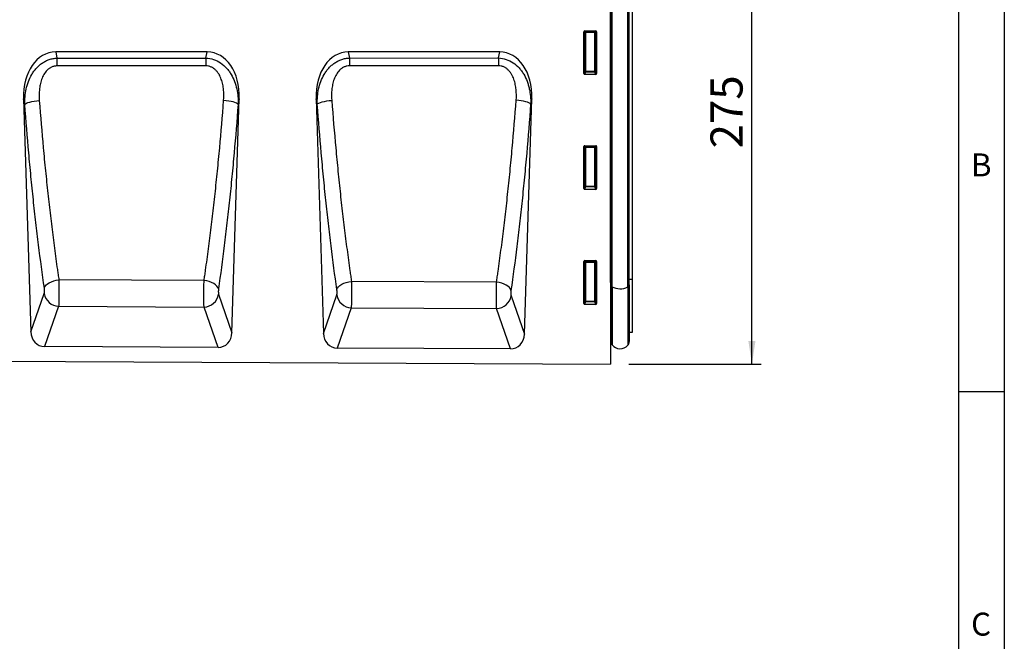
# Model space of a CAD drawing. Units: millimetres. Extents: x 75 to 2100, y 0 to 1460.
# Drawn here: x 1539 to 2075, y 857 to 1195 of the extents above; entities that cross this region are included whole.
import ezdxf

# ---------------------------------------------------------------- set-up
doc = ezdxf.new("R2010")
doc.units = ezdxf.units.MM
doc.header["$LTSCALE"] = 5
doc.layers.get('0').update_dxf_attribs({"color": 1})
doc.layers.add('2003832', color=7, linetype='Continuous')
doc.layers.add('DIMENSION', color=3, linetype='Continuous')
doc.styles.add('SLDTEXTSTYLE0', font='TXT', dxfattribs={"width": 0.605})
doc.dimstyles.new('SLDDIMSTYLE0', dxfattribs={"dimtxt": 17.5, "dimasz": 12.5, "dimexe": 0, "dimexo": 0.0625, "dimgap": 4.375, "dimtad": 1, "dimdec": 0, "dimrnd": 1e-09, "dimzin": 12, "dimdsep": 46, "dimtxsty": 'SLDTEXTSTYLE0', "dimsah": 1, "dimcen": 0.09, "dimadec": 0, "dimazin": 3, "dimtfac": 1, "dimtdec": 0, "dimtofl": 0, "dimtmove": 0, "dimatfit": 3, "dimfxl": 0, "dimfrac": 2, "dimtolj": 1, "dimtzin": 12, "dimarcsym": 0})

# ---------------------------------------------------------------- blocks, each defined once
blk = doc.blocks.new('1032368-M_004__D_1')
at = {"layer": 'DIMENSION'}
for p, q in [((1881.62, 1282.62), (1942.63, 1282.62)), ((1937.63, 1007.68), (1937.63, 1282.62)), ((1870.62, 1007.68), (1942.63, 1007.68))]:
    blk.add_line(p, q, dxfattribs=at)
for points in [[(1937.63, 1282.62), (1935.71, 1270.12), (1939.55, 1270.12)], [(1937.63, 1007.68), (1939.55, 1020.18), (1935.71, 1020.18)]]:
    blk.add_solid(points, dxfattribs=at)
at = {"layer": 'DIMENSION', "insert": (1915.07, 1125.1), "char_height": 17.5, "attachment_point": 1, "rotation": 90, "style": 'SLDTEXTSTYLE0'}
blk.add_mtext('275', dxfattribs=at)
blk = doc.blocks.new('1032368-M_004_Front_view')
for p, q in [((-9.48, 235.99), (-9.48, -10.24)), ((-9.46, 34.21), (-9.46, 214.2)), ((-9.23, 32.93), (-9.23, 214.2)), ((-8.55, 31.9), (-8.55, 214.2)), ((0, 31.78), (0, 214.2)), ((0.77, 32.87), (0.77, 214.2)), ((2.52, 35.96), (2.52, 214.2)), ((-23.98, 147.87), (-23.98, 170.71)), ((-23.48, 170.21), (-23.98, 170.71)), ((-23.48, 171.2), (-17.47, 171.2)), ((-23.48, 171.2), (-22.98, 170.7)), ((-23.48, 149.19), (-23.48, 170.21)), ((-22.98, 170.21), (-23.48, 170.21)), ((-22.98, 170.7), (-17.97, 170.7)), ((-22.98, 170.21), (-22.98, 170.7)), ((-17.97, 170.21), (-22.98, 170.21)), ((-22.98, 170.21), (-22.98, 149.19)), ((-17.97, 170.7), (-17.47, 171.2)), ((-17.97, 170.7), (-17.97, 170.21)), ((-17.48, 170.21), (-17.97, 170.21)), ((-17.97, 149.19), (-17.97, 170.21)), ((-16.98, 170.71), (-17.48, 170.21)), ((-17.48, 170.21), (-17.48, 149.19)), ((-16.98, 170.71), (-16.98, 147.87)), ((-228.95, 159.66), (-311.37, 159.66)), ((-311.37, 159.66), (-310.68, 156.31)), ((-310.68, 156.31), (-229.63, 156.34)), ((-229.63, 156.34), (-228.95, 159.66)), ((-69.74, 159.66), (-152.16, 159.66)), ((-152.16, 159.66), (-151.48, 156.38)), ((-151.48, 156.38), (-70.41, 156.42)), ((-70.41, 156.42), (-69.74, 159.66)), ((-23.98, 147.87), (-23.48, 149.19)), ((-22.98, 148.74), (-23.5, 147.36)), ((-17.45, 147.36), (-23.5, 147.36)), ((-22.98, 149.19), (-23.48, 149.19)), ((-22.98, 149.19), (-22.98, 148.74)), ((-22.98, 149.19), (-17.97, 149.19)), ((-17.97, 148.74), (-22.98, 148.74)), ((-17.48, 149.19), (-17.97, 149.19)), ((-17.97, 148.74), (-17.97, 149.19)), ((-17.45, 147.36), (-17.97, 148.74)), ((-17.48, 149.19), (-16.98, 147.87)), ((-328.85, 134.23), (-324.91, 7.24)), ((-328.19, 131.06), (-328.85, 134.23)), ((-215.43, 6.77), (-211.47, 134.23)), ((-211.47, 134.23), (-212.12, 131.14)), ((-169.64, 134.23), (-165.67, 6.44)), ((-169.01, 131.19), (-169.64, 134.23)), ((-56.25, 5.97), (-52.26, 134.23)), ((-52.26, 134.23), (-52.88, 131.27)), ((-23.98, 85.32), (-23.98, 108.16)), ((-23.48, 107.66), (-23.98, 108.16)), ((-23.48, 108.65), (-17.47, 108.65)), ((-23.48, 108.65), (-22.98, 108.15)), ((-23.48, 86.64), (-23.48, 107.66)), ((-22.98, 107.66), (-23.48, 107.66)), ((-22.98, 108.15), (-17.97, 108.15)), ((-22.98, 107.66), (-22.98, 108.15)), ((-22.98, 107.66), (-22.98, 86.64)), ((-17.97, 107.66), (-22.98, 107.66)), ((-17.97, 108.15), (-17.47, 108.65)), ((-17.97, 108.15), (-17.97, 107.66)), ((-17.97, 86.64), (-17.97, 107.66)), ((-17.48, 107.66), (-17.97, 107.66)), ((-16.98, 108.16), (-17.48, 107.66)), ((-17.48, 107.66), (-17.48, 86.64)), ((-16.98, 108.16), (-16.98, 85.32)), ((-23.98, 85.32), (-23.48, 86.64)), ((-22.98, 86.19), (-23.5, 84.81)), ((-22.98, 86.64), (-23.48, 86.64)), ((-22.98, 86.64), (-22.98, 86.19)), ((-22.98, 86.64), (-17.97, 86.64)), ((-17.97, 86.19), (-22.98, 86.19)), ((-17.48, 86.64), (-17.97, 86.64)), ((-17.97, 86.19), (-17.97, 86.64)), ((-17.45, 84.81), (-17.97, 86.19)), ((-17.48, 86.64), (-16.98, 85.32)), ((-17.45, 84.81), (-23.5, 84.81)), ((-23.98, 22.77), (-23.98, 45.61)), ((-23.48, 45.11), (-23.98, 45.61)), ((-23.48, 46.1), (-17.47, 46.1)), ((-23.48, 46.1), (-22.98, 45.6)), ((-23.48, 24.09), (-23.48, 45.11)), ((-22.98, 45.11), (-23.48, 45.11)), ((-22.98, 45.6), (-17.97, 45.6)), ((-22.98, 45.11), (-22.98, 45.6)), ((-17.97, 45.11), (-22.98, 45.11)), ((-22.98, 45.11), (-22.98, 24.09)), ((-17.97, 45.6), (-17.47, 46.1)), ((-17.97, 45.6), (-17.97, 45.11)), ((-17.48, 45.11), (-17.97, 45.11)), ((-17.97, 24.09), (-17.97, 45.11)), ((-16.98, 45.61), (-17.48, 45.11)), ((-17.48, 45.11), (-17.48, 24.09)), ((-16.98, 45.61), (-16.98, 22.77)), ((-230.63, 35.23), (-309.65, 35.65)), ((-71.43, 34.38), (-150.43, 34.8)), ((-9.46, 34.21), (-9.48, 34.22)), ((-9.46, 34.21), (-9.46, 4.47)), ((-9.23, 32.93), (-9.23, 2.11)), ((0.77, 35.93), (2.52, 35.96)), ((0.77, 32.87), (0.77, 2.01)), ((2.52, 7.19), (2.52, 35.96)), ((-324.91, 7.24), (-317.61, 28.2)), ((-222.72, 27.79), (-215.43, 6.77)), ((-165.67, 6.44), (-158.39, 27.38)), ((-63.52, 26.97), (-56.25, 5.97)), ((-8.55, 31.9), (-8.55, 0.21)), ((0, 31.78), (0, 0)), ((-23.98, 22.77), (-23.48, 24.09)), ((-22.98, 23.64), (-23.5, 22.26)), ((-17.45, 22.26), (-23.5, 22.26)), ((-22.98, 24.09), (-23.48, 24.09)), ((-22.98, 24.09), (-22.98, 23.64)), ((-22.98, 24.09), (-17.97, 24.09)), ((-17.97, 23.64), (-22.98, 23.64)), ((-17.48, 24.09), (-17.97, 24.09)), ((-17.97, 23.64), (-17.97, 24.09)), ((-17.45, 22.26), (-17.97, 23.64)), ((-17.48, 24.09), (-16.98, 22.77)), ((-309.77, 21.2), (-317.39, -0.7)), ((-309.77, 21.2), (-230.63, 20.79)), ((-223.02, -1.17), (-230.63, 20.79)), ((-150.55, 20.37), (-158.16, -1.49)), ((-150.55, 20.37), (-71.44, 19.97)), ((-63.83, -1.97), (-71.44, 19.97)), ((0.77, 7.14), (2.52, 7.19)), ((-9.48, 4.48), (-9.46, 4.47)), ((-1008.48, -5.24), (-9.48, -10.24)), ((-223.02, -1.17), (-317.39, -0.7)), ((-63.83, -1.97), (-158.16, -1.49))]:
    blk.add_line(p, q)
at = {"flags": 128}
for points in [[(-310.68, 156.31), (-310.68, 155.86), (-310.68, 155.39), (-310.68, 154.88), (-310.68, 154.36), (-310.68, 153.81), (-310.68, 153.24), (-310.68, 152.66), (-310.68, 152.07)], [(-229.63, 156.34), (-229.63, 155.9), (-229.63, 155.42), (-229.63, 154.92), (-229.63, 154.39), (-229.63, 153.84), (-229.63, 153.27), (-229.63, 152.69), (-229.63, 152.1)], [(-151.48, 156.38), (-151.48, 155.93), (-151.48, 155.46), (-151.48, 154.95), (-151.48, 154.42), (-151.48, 153.87), (-151.48, 153.3), (-151.48, 152.72), (-151.48, 152.13)], [(-70.41, 156.42), (-70.41, 155.97), (-70.41, 155.49), (-70.41, 154.99), (-70.41, 154.46), (-70.41, 153.91), (-70.41, 153.34), (-70.41, 152.75), (-70.41, 152.16)], [(-229.63, 152.1), (-245.63, 152.09), (-310.68, 152.07)], [(-70.41, 152.16), (-86.41, 152.15), (-151.48, 152.13)], [(-328.19, 131.06), (-327.84, 131.4), (-327.26, 131.75), (-326.46, 132.08), (-325.48, 132.38), (-324.33, 132.65), (-323.06, 132.88), (-321.71, 133.06), (-320.31, 133.19)], [(-212.12, 131.14), (-212.46, 131.49), (-213.04, 131.83), (-213.84, 132.15), (-214.82, 132.46), (-215.97, 132.73), (-217.23, 132.96), (-218.59, 133.14), (-219.99, 133.26)], [(-169.01, 131.19), (-168.66, 131.53), (-168.08, 131.87), (-167.28, 132.2), (-166.3, 132.5), (-165.15, 132.77), (-163.88, 133), (-162.53, 133.18), (-161.13, 133.3)], [(-52.88, 131.27), (-53.23, 131.61), (-53.81, 131.95), (-54.6, 132.27), (-55.59, 132.57), (-56.73, 132.84), (-58, 133.07), (-59.35, 133.25), (-60.75, 133.37)], [(-317.55, 31.09), (-317.24, 31.88), (-316.68, 32.66), (-315.89, 33.39), (-314.91, 34.05), (-313.75, 34.62), (-312.46, 35.09), (-311.08, 35.44), (-309.65, 35.65)], [(-222.78, 30.68), (-223.09, 31.47), (-223.64, 32.24), (-224.42, 32.96), (-225.4, 33.62), (-226.55, 34.2), (-227.84, 34.67), (-229.21, 35.02), (-230.63, 35.23)], [(-158.33, 30.27), (-158.01, 31.05), (-157.45, 31.82), (-156.67, 32.55), (-155.68, 33.21), (-154.52, 33.78), (-153.23, 34.25), (-151.85, 34.59), (-150.43, 34.8)], [(-63.58, 29.86), (-63.9, 30.64), (-64.45, 31.4), (-65.23, 32.13), (-66.21, 32.78), (-67.36, 33.35), (-68.64, 33.82), (-70.02, 34.17), (-71.43, 34.38)]]:
    blk.add_lwpolyline(points, dxfattribs=at)
for centre, radius, start, end in [((-22.96, 170.19), 0.511, 91.9981, 178.0019), ((-17.99, 170.19), 0.511, 1.9981, 88.0019), ((-22.96, 149.26), 0.519, 187.2498, 267.5041), ((-17.99, 149.26), 0.519, 272.4959, 352.7502), ((-22.96, 107.64), 0.511, 91.9981, 178.0019), ((-17.99, 107.64), 0.511, 1.9981, 88.0019), ((-22.96, 86.71), 0.519, 187.2498, 267.5041), ((-17.99, 86.71), 0.519, 272.4959, 352.7502), ((-22.96, 45.09), 0.511, 91.9981, 178.0019), ((-17.99, 45.09), 0.511, 1.9981, 88.0019), ((-9.6, 33.86), 0.382, 6.8311, 68.0948), ((-7.93, 33.04), 1.31, 185.0132, 241.4563), ((-0.58, 33.01), 1.36, 295.2879, 354.1414), ((-309.42, 29.48), 8.29, 188.8419, 267.5773), ((-230.91, 29.08), 8.29, 271.9489, 351.108), ((-150.2, 28.65), 8.29, 188.8419, 267.5773), ((-71.72, 28.25), 8.29, 271.9489, 351.108), ((-4.17, 39.63), 8.89, 240.4835, 297.9535), ((-22.96, 24.16), 0.519, 187.2498, 267.5041), ((-17.99, 24.16), 0.519, 272.4959, 352.7502), ((-10.03, 3.9), 0.8, 0, 45.2649), ((-6.23, 2.11), 3, 180, 219.2428), ((-4.18, 3.78), 5.64, 219.2428, 317.8848), ((-2.23, 2.01), 3, 317.8848, 0)]:
    blk.add_arc(centre, radius, start, end)
for centre, major_axis, ratio, start_param, end_param in [((-23.47, 170.7), (-0.364, 0.364), 0.970288, 5.512866, 7.053504), ((-17.48, 170.7), (0.364, 0.364), 0.970288, 5.512866, 7.053504), ((-308.44, 131.37), (5.81, -27.99), 0.69962, 2.997464, 4.466901), ((-231.88, 131.37), (5.81, 27.99), 0.69962, 4.957877, 6.427314), ((-149.23, 131.37), (5.81, -27.99), 0.69962, 2.997464, 4.466901), ((-72.67, 131.37), (5.81, 27.99), 0.69962, 4.957877, 6.427314), ((-23.47, 147.91), (-0.198, -0.523), 0.894952, 5.112156, 6.6095), ((-17.48, 147.91), (0.198, -0.523), 0.894952, 5.956871, 7.454214), ((-23.47, 108.15), (-0.364, 0.364), 0.970288, 5.512866, 7.053504), ((-17.48, 108.15), (0.364, 0.364), 0.970288, 5.512866, 7.053504), ((-23.47, 85.36), (-0.198, -0.523), 0.894952, 5.112156, 6.6095), ((-17.48, 85.36), (0.198, -0.523), 0.894952, 5.956871, 7.454214), ((-23.47, 45.6), (-0.364, 0.364), 0.970288, 5.512866, 7.053504), ((-17.48, 45.6), (0.364, 0.364), 0.970288, 5.512866, 7.053504), ((-23.47, 22.81), (-0.198, -0.523), 0.894952, 5.112156, 6.6095), ((-17.48, 22.81), (0.198, -0.523), 0.894952, 5.956871, 7.454214), ((-316.81, 8.13), (-2.93, -8.42), 0.896971, 5.116052, 6.581117), ((-223.53, 7.66), (-2.92, 8.43), 0.896432, 2.835745, 4.309778), ((-157.57, 7.33), (-2.93, -8.42), 0.896971, 5.116052, 6.581117), ((-64.34, 6.86), (-2.92, 8.43), 0.896432, 2.835745, 4.309778)]:
    blk.add_ellipse(centre, major_axis=major_axis, ratio=ratio, start_param=start_param, end_param=end_param)
for points, knots in [([(-328.19, 131.06), (-328.23, 132.48), (-328.2, 133.9), (-327.95, 136.69), (-327.75, 138.08), (-327.16, 140.82), (-326.77, 142.18), (-325.76, 144.86), (-325.15, 146.15), (-324.07, 147.99), (-323.68, 148.59), (-322.83, 149.74), (-322.39, 150.3), (-321.44, 151.35), (-320.93, 151.84), (-320.13, 152.54), (-319.86, 152.77), (-319.3, 153.21), (-319, 153.42), (-318.11, 154.02), (-317.5, 154.38), (-316.54, 154.86), (-316.22, 155.01), (-315.56, 155.29), (-315.22, 155.41), (-314.2, 155.76), (-313.51, 155.94), (-312.11, 156.2), (-311.4, 156.28), (-310.68, 156.31)], [0, 0, 0, 0, 0.125, 0.125, 0.25, 0.25, 0.375, 0.375, 0.5, 0.5, 0.5625, 0.5625, 0.625, 0.625, 0.6875, 0.6875, 0.71875, 0.71875, 0.75, 0.75, 0.8125, 0.8125, 0.84375, 0.84375, 0.875, 0.875, 0.9375, 0.9375, 1, 1, 1, 1]), ([(-229.63, 156.34), (-228.2, 156.29), (-226.8, 156.03), (-224.08, 155.11), (-222.8, 154.47), (-220.42, 152.87), (-219.36, 151.93), (-217.92, 150.34), (-217.47, 149.78), (-216.63, 148.63), (-216.24, 148.04), (-215.16, 146.22), (-214.56, 144.94), (-213.55, 142.26), (-213.15, 140.9), (-212.56, 138.16), (-212.35, 136.77), (-212.11, 133.98), (-212.07, 132.57), (-212.12, 131.14)], [0, 0, 0, 0, 0.125, 0.125, 0.25, 0.25, 0.375, 0.375, 0.4375, 0.4375, 0.5, 0.5, 0.625, 0.625, 0.75, 0.75, 0.875, 0.875, 1, 1, 1, 1]), ([(-169.01, 131.19), (-169.05, 132.61), (-169.01, 134.02), (-168.77, 136.82), (-168.56, 138.2), (-167.97, 140.94), (-167.58, 142.3), (-166.56, 144.97), (-165.96, 146.25), (-164.87, 148.09), (-164.48, 148.69), (-163.63, 149.84), (-163.19, 150.39), (-162.24, 151.44), (-161.73, 151.93), (-160.67, 152.86), (-160.1, 153.3), (-158.92, 154.1), (-158.3, 154.46), (-157.35, 154.94), (-157.02, 155.09), (-156.36, 155.36), (-156.02, 155.49), (-155.01, 155.83), (-154.32, 156.01), (-152.92, 156.27), (-152.2, 156.35), (-151.48, 156.38)], [0, 0, 0, 0, 0.125, 0.125, 0.25, 0.25, 0.375, 0.375, 0.5, 0.5, 0.5625, 0.5625, 0.625, 0.625, 0.6875, 0.6875, 0.75, 0.75, 0.8125, 0.8125, 0.84375, 0.84375, 0.875, 0.875, 0.9375, 0.9375, 1, 1, 1, 1]), ([(-70.41, 156.42), (-68.98, 156.36), (-67.58, 156.1), (-64.86, 155.19), (-63.59, 154.56), (-61.21, 152.95), (-60.14, 152.02), (-58.7, 150.44), (-58.25, 149.88), (-57.41, 148.73), (-57.02, 148.14), (-55.94, 146.32), (-55.33, 145.05), (-54.57, 143.04), (-54.35, 142.37), (-53.95, 141.02), (-53.77, 140.34), (-53.33, 138.28), (-53.12, 136.9), (-52.87, 134.1), (-52.84, 132.7), (-52.88, 131.27)], [0, 0, 0, 0, 0.125, 0.125, 0.25, 0.25, 0.375, 0.375, 0.4375, 0.4375, 0.5, 0.5, 0.625, 0.625, 0.6875, 0.6875, 0.75, 0.75, 0.875, 0.875, 1, 1, 1, 1]), ([(-310.68, 152.07), (-310.93, 152.07), (-311.18, 152.05), (-311.68, 152), (-312.18, 151.92), (-312.66, 151.79), (-313.13, 151.63), (-313.37, 151.54), (-314.06, 151.23), (-314.49, 150.98), (-315.3, 150.4), (-315.69, 150.07), (-316.74, 149.02), (-317.32, 148.23), (-318.07, 146.95), (-318.29, 146.51), (-318.7, 145.62), (-318.89, 145.16), (-319.22, 144.24), (-319.37, 143.77), (-319.63, 142.82), (-319.74, 142.34), (-320.04, 140.91), (-320.18, 139.95), (-320.46, 137.06), (-320.46, 135.13), (-320.31, 133.19)], [0, 0, 0, 0, 0.03125, 0.03125, 0.0625, 0.09375, 0.09375, 0.125, 0.125, 0.1875, 0.1875, 0.25, 0.25, 0.375, 0.375, 0.4375, 0.4375, 0.5, 0.5, 0.5625, 0.5625, 0.625, 0.625, 0.75, 0.75, 1, 1, 1, 1]), ([(-219.99, 133.26), (-219.84, 135.2), (-219.84, 137.13), (-220.12, 140.01), (-220.26, 140.97), (-220.56, 142.4), (-220.68, 142.88), (-220.94, 143.83), (-221.09, 144.29), (-221.58, 145.67), (-221.98, 146.56), (-222.73, 147.84), (-223.01, 148.26), (-223.6, 149.05), (-223.93, 149.42), (-224.63, 150.12), (-225.01, 150.45), (-225.83, 151.02), (-226.26, 151.27), (-226.94, 151.58), (-227.18, 151.67), (-227.66, 151.82), (-227.9, 151.89), (-228.63, 152.05), (-229.12, 152.1), (-229.63, 152.1)], [0, 0, 0, 0, 0.25, 0.25, 0.375, 0.375, 0.4375, 0.4375, 0.5, 0.5, 0.625, 0.625, 0.6875, 0.6875, 0.75, 0.75, 0.8125, 0.8125, 0.875, 0.875, 0.90625, 0.90625, 0.9375, 0.9375, 1, 1, 1, 1]), ([(-151.48, 152.13), (-151.99, 152.13), (-152.49, 152.07), (-153.22, 151.91), (-153.46, 151.85), (-153.94, 151.69), (-154.18, 151.6), (-154.86, 151.29), (-155.29, 151.04), (-156.11, 150.47), (-156.49, 150.14), (-157.54, 149.09), (-158.12, 148.31), (-158.87, 147.03), (-159.1, 146.59), (-159.51, 145.7), (-159.69, 145.25), (-160.03, 144.32), (-160.17, 143.86), (-160.44, 142.91), (-160.55, 142.44), (-160.85, 141), (-160.99, 140.05), (-161.27, 137.17), (-161.27, 135.24), (-161.13, 133.3)], [0, 0, 0, 0, 0.0625, 0.0625, 0.09375, 0.09375, 0.125, 0.125, 0.1875, 0.1875, 0.25, 0.25, 0.375, 0.375, 0.4375, 0.4375, 0.5, 0.5, 0.5625, 0.5625, 0.625, 0.625, 0.75, 0.75, 1, 1, 1, 1]), ([(-60.75, 133.37), (-60.6, 135.31), (-60.61, 137.23), (-60.89, 140.11), (-61.03, 141.07), (-61.33, 142.5), (-61.45, 142.98), (-61.71, 143.92), (-61.86, 144.38), (-62.36, 145.76), (-62.76, 146.65), (-63.51, 147.92), (-63.79, 148.34), (-64.38, 149.12), (-64.71, 149.49), (-65.41, 150.19), (-65.8, 150.51), (-66.61, 151.09), (-67.04, 151.33), (-67.72, 151.64), (-67.96, 151.73), (-68.44, 151.88), (-68.68, 151.95), (-69.41, 152.1), (-69.9, 152.16), (-70.41, 152.16)], [0, 0, 0, 0, 0.25, 0.25, 0.375, 0.375, 0.4375, 0.4375, 0.5, 0.5, 0.625, 0.625, 0.6875, 0.6875, 0.75, 0.75, 0.8125, 0.8125, 0.875, 0.875, 0.90625, 0.90625, 0.9375, 0.9375, 1, 1, 1, 1]), ([(-317.55, 31.09), (-318.65, 38.75), (-319.7, 46.6), (-321.2, 58.65), (-321.69, 62.72), (-322.64, 70.93), (-323.1, 75.07), (-323.99, 83.44), (-324.42, 87.66), (-325.25, 96.19), (-325.66, 100.47), (-326.82, 113.43), (-327.53, 122.19), (-328.19, 131.06)], [0, 0, 0, 0, 0.25, 0.25, 0.375, 0.375, 0.5, 0.5, 0.625, 0.625, 0.75, 0.75, 1, 1, 1, 1]), ([(-320.31, 133.19), (-319.65, 124.53), (-318.94, 115.99), (-317.77, 103.35), (-317.37, 99.16), (-316.53, 90.85), (-316.1, 86.72), (-315.21, 78.56), (-314.75, 74.52), (-313.8, 66.51), (-313.31, 62.54), (-312.31, 54.7), (-311.8, 50.82), (-311.01, 45.08), (-310.74, 43.18), (-310.34, 40.34), (-310.13, 38.93), (-309.93, 37.52), (-309.79, 36.59), (-309.72, 36.12), (-309.65, 35.65)], [0, 0, 0, 0, 0.25, 0.25, 0.375, 0.375, 0.5, 0.5, 0.625, 0.625, 0.75, 0.75, 0.875, 0.875, 0.9375, 0.9375, 0.96875, 0.984375, 0.984375, 1, 1, 1, 1]), ([(-230.63, 35.23), (-230.56, 35.7), (-230.49, 36.17), (-230.35, 37.11), (-230.15, 38.53), (-229.67, 41.84), (-229.27, 44.71), (-228.49, 50.47), (-227.97, 54.36), (-226.97, 62.23), (-226.49, 66.22), (-225.54, 74.27), (-225.08, 78.34), (-224.19, 86.54), (-223.76, 90.68), (-222.92, 99.03), (-222.52, 103.25), (-221.36, 115.97), (-220.64, 124.56), (-219.99, 133.26)], [0, 0, 0, 0, 0.015625, 0.015625, 0.03125, 0.0625, 0.125, 0.125, 0.25, 0.25, 0.375, 0.375, 0.5, 0.5, 0.625, 0.625, 0.75, 0.75, 1, 1, 1, 1]), ([(-212.12, 131.14), (-212.77, 122.23), (-213.49, 113.42), (-214.65, 100.39), (-215.06, 96.07), (-215.89, 87.51), (-216.33, 83.27), (-217.22, 74.86), (-217.68, 70.69), (-218.63, 62.44), (-219.12, 58.36), (-220.62, 46.26), (-221.67, 38.38), (-222.78, 30.68)], [0, 0, 0, 0, 0.25, 0.25, 0.375, 0.375, 0.5, 0.5, 0.625, 0.625, 0.75, 0.75, 1, 1, 1, 1]), ([(-158.33, 30.27), (-159.43, 38), (-160.49, 45.93), (-162, 58.1), (-162.49, 62.21), (-163.44, 70.5), (-163.9, 74.68), (-164.79, 83.13), (-165.22, 87.4), (-166.06, 96), (-166.47, 100.33), (-167.63, 113.4), (-168.35, 122.24), (-169.01, 131.19)], [0, 0, 0, 0, 0.25, 0.25, 0.375, 0.375, 0.5, 0.5, 0.625, 0.625, 0.75, 0.75, 1, 1, 1, 1]), ([(-161.13, 133.3), (-160.47, 124.56), (-159.75, 115.94), (-158.58, 103.18), (-158.18, 98.95), (-157.34, 90.56), (-156.9, 86.4), (-156.01, 78.15), (-155.55, 74.07), (-154.59, 65.98), (-154.1, 61.97), (-153.1, 54.05), (-152.58, 50.13), (-151.79, 44.33), (-151.52, 42.41), (-151.11, 39.54), (-150.91, 38.12), (-150.7, 36.7), (-150.57, 35.75), (-150.5, 35.28), (-150.43, 34.8)], [0, 0, 0, 0, 0.25, 0.25, 0.375, 0.375, 0.5, 0.5, 0.625, 0.625, 0.75, 0.75, 0.875, 0.875, 0.9375, 0.9375, 0.96875, 0.984375, 0.984375, 1, 1, 1, 1]), ([(-71.43, 34.38), (-71.36, 34.86), (-71.3, 35.33), (-71.16, 36.28), (-70.95, 37.71), (-70.48, 41.06), (-70.07, 43.96), (-69.28, 49.78), (-68.77, 53.71), (-67.76, 61.66), (-67.27, 65.68), (-66.32, 73.82), (-65.86, 77.93), (-64.97, 86.21), (-64.53, 90.39), (-63.69, 98.82), (-63.29, 103.08), (-62.12, 115.92), (-61.4, 124.59), (-60.75, 133.37)], [0, 0, 0, 0, 0.015625, 0.015625, 0.03125, 0.0625, 0.125, 0.125, 0.25, 0.25, 0.375, 0.375, 0.5, 0.5, 0.625, 0.625, 0.75, 0.75, 1, 1, 1, 1]), ([(-52.88, 131.27), (-53.54, 122.28), (-54.25, 113.39), (-55.42, 100.24), (-55.83, 95.88), (-56.67, 87.24), (-57.1, 82.96), (-58, 74.47), (-58.46, 70.26), (-59.42, 61.92), (-59.91, 57.8), (-61.41, 45.59), (-62.47, 37.63), (-63.58, 29.86)], [0, 0, 0, 0, 0.25, 0.25, 0.375, 0.375, 0.5, 0.5, 0.625, 0.625, 0.75, 0.75, 1, 1, 1, 1]), ([(-309.65, 35.65), (-309.65, 35.35), (-309.64, 35.04), (-309.63, 34.4), (-309.62, 34.08), (-309.61, 33.41), (-309.61, 33.08), (-309.6, 32.39), (-309.59, 32.03), (-309.59, 30.98), (-309.58, 30.27), (-309.59, 29.21), (-309.59, 28.85), (-309.59, 28.15), (-309.59, 27.81), (-309.6, 27.13), (-309.6, 26.8), (-309.61, 26.14), (-309.61, 25.81), (-309.63, 24.87), (-309.64, 24.29), (-309.66, 23.49), (-309.67, 23.23), (-309.69, 22.74), (-309.7, 22.51), (-309.73, 21.87), (-309.75, 21.5), (-309.77, 21.2)], [0, 0, 0, 0, 0.0625, 0.0625, 0.125, 0.125, 0.1875, 0.1875, 0.25, 0.25, 0.375, 0.375, 0.4375, 0.4375, 0.5, 0.5, 0.5625, 0.5625, 0.625, 0.625, 0.75, 0.75, 0.8125, 0.8125, 0.875, 0.875, 1, 1, 1, 1]), ([(-230.63, 20.79), (-230.64, 20.94), (-230.65, 21.11), (-230.67, 21.48), (-230.67, 21.67), (-230.69, 22.1), (-230.7, 22.33), (-230.71, 22.82), (-230.72, 23.08), (-230.73, 23.89), (-230.74, 24.47), (-230.75, 25.41), (-230.75, 25.73), (-230.75, 26.39), (-230.75, 26.72), (-230.75, 27.4), (-230.75, 27.74), (-230.75, 28.44), (-230.75, 28.8), (-230.74, 29.86), (-230.73, 30.57), (-230.71, 31.62), (-230.71, 31.97), (-230.7, 32.66), (-230.69, 33), (-230.66, 33.99), (-230.65, 34.63), (-230.63, 35.23)], [0, 0, 0, 0, 0.0625, 0.0625, 0.125, 0.125, 0.1875, 0.1875, 0.25, 0.25, 0.375, 0.375, 0.4375, 0.4375, 0.5, 0.5, 0.5625, 0.5625, 0.625, 0.625, 0.75, 0.75, 0.8125, 0.8125, 0.875, 0.875, 1, 1, 1, 1]), ([(-150.43, 34.8), (-150.42, 34.5), (-150.41, 34.19), (-150.4, 33.56), (-150.39, 33.23), (-150.38, 32.57), (-150.38, 32.23), (-150.37, 31.54), (-150.37, 31.19), (-150.36, 30.14), (-150.36, 29.43), (-150.36, 28.37), (-150.36, 28.01), (-150.36, 27.31), (-150.37, 26.97), (-150.37, 26.29), (-150.37, 25.96), (-150.38, 25.3), (-150.39, 24.98), (-150.4, 24.04), (-150.42, 23.46), (-150.44, 22.66), (-150.45, 22.4), (-150.47, 21.91), (-150.47, 21.68), (-150.5, 21.04), (-150.53, 20.68), (-150.55, 20.37)], [0, 0, 0, 0, 0.0625, 0.0625, 0.125, 0.125, 0.1875, 0.1875, 0.25, 0.25, 0.375, 0.375, 0.4375, 0.4375, 0.5, 0.5, 0.5625, 0.5625, 0.625, 0.625, 0.75, 0.75, 0.8125, 0.8125, 0.875, 0.875, 1, 1, 1, 1]), ([(-71.44, 19.97), (-71.44, 20.12), (-71.45, 20.29), (-71.47, 20.65), (-71.48, 20.85), (-71.5, 21.28), (-71.5, 21.5), (-71.52, 21.99), (-71.52, 22.25), (-71.54, 23.06), (-71.54, 23.64), (-71.55, 24.57), (-71.56, 24.9), (-71.56, 25.55), (-71.56, 25.89), (-71.56, 26.56), (-71.56, 26.91), (-71.55, 27.6), (-71.55, 27.96), (-71.54, 29.02), (-71.54, 29.73), (-71.52, 30.77), (-71.51, 31.12), (-71.5, 31.82), (-71.49, 32.15), (-71.47, 33.15), (-71.45, 33.78), (-71.43, 34.38)], [0, 0, 0, 0, 0.0625, 0.0625, 0.125, 0.125, 0.1875, 0.1875, 0.25, 0.25, 0.375, 0.375, 0.4375, 0.4375, 0.5, 0.5, 0.5625, 0.5625, 0.625, 0.625, 0.75, 0.75, 0.8125, 0.8125, 0.875, 0.875, 1, 1, 1, 1]), ([(-317.61, 28.2), (-317.59, 28.26), (-317.57, 28.34), (-317.54, 28.51), (-317.52, 28.6), (-317.49, 28.82), (-317.48, 28.94), (-317.47, 29.19), (-317.46, 29.32), (-317.46, 29.59), (-317.46, 29.73), (-317.46, 30.02), (-317.47, 30.16), (-317.48, 30.44), (-317.49, 30.58), (-317.52, 30.85), (-317.54, 30.97), (-317.55, 31.09)], [0, 0, 0, 0, 0.125, 0.125, 0.25, 0.25, 0.375, 0.375, 0.5, 0.5, 0.625, 0.625, 0.75, 0.75, 0.875, 0.875, 1, 1, 1, 1]), ([(-222.78, 30.68), (-222.79, 30.56), (-222.81, 30.44), (-222.84, 30.17), (-222.85, 30.03), (-222.86, 29.75), (-222.87, 29.61), (-222.87, 29.32), (-222.87, 29.18), (-222.87, 28.91), (-222.86, 28.78), (-222.84, 28.53), (-222.83, 28.41), (-222.81, 28.2), (-222.79, 28.1), (-222.76, 27.93), (-222.74, 27.85), (-222.72, 27.79)], [0, 0, 0, 0, 0.125, 0.125, 0.25, 0.25, 0.375, 0.375, 0.5, 0.5, 0.625, 0.625, 0.75, 0.75, 0.875, 0.875, 1, 1, 1, 1]), ([(-158.39, 27.38), (-158.36, 27.44), (-158.35, 27.51), (-158.31, 27.68), (-158.3, 27.78), (-158.27, 27.99), (-158.26, 28.11), (-158.24, 28.36), (-158.24, 28.49), (-158.23, 28.77), (-158.23, 28.91), (-158.24, 29.19), (-158.24, 29.33), (-158.26, 29.61), (-158.27, 29.75), (-158.29, 30.02), (-158.31, 30.15), (-158.33, 30.27)], [0, 0, 0, 0, 0.125, 0.125, 0.25, 0.25, 0.375, 0.375, 0.5, 0.5, 0.625, 0.625, 0.75, 0.75, 0.875, 0.875, 1, 1, 1, 1]), ([(-63.58, 29.86), (-63.6, 29.74), (-63.62, 29.61), (-63.64, 29.34), (-63.65, 29.2), (-63.67, 28.92), (-63.67, 28.78), (-63.68, 28.5), (-63.68, 28.36), (-63.67, 28.09), (-63.67, 27.95), (-63.65, 27.7), (-63.64, 27.59), (-63.61, 27.37), (-63.6, 27.27), (-63.56, 27.11), (-63.55, 27.03), (-63.52, 26.97)], [0, 0, 0, 0, 0.125, 0.125, 0.25, 0.25, 0.375, 0.375, 0.5, 0.5, 0.625, 0.625, 0.75, 0.75, 0.875, 0.875, 1, 1, 1, 1])]:
    blk.add_open_spline(points, degree=3, knots=knots)

msp = doc.modelspace()

# ---------------------------------------------------------------- linework, layer by layer
for p, q in [((2075, 1460), (2075, 25)), ((2050, 1435), (2050, 50)), ((2075, 992.5), (2050, 992.5))]:
    msp.add_line(p, q)

# ---------------------------------------------------------------- block references
at = {"layer": '2003832'}
msp.add_blockref('1032368-M_004_Front_view', (1870.095, 1017.915), dxfattribs=at)

# ---------------------------------------------------------------- texts
at = {"char_height": 12.5, "attachment_point": 2, "style": 'SLDTEXTSTYLE0'}
for s, insert in [('B', (2062.435, 1122.363)), ('C', (2062.357, 872.363))]:
    msp.add_mtext(s, dxfattribs=dict(at, insert=insert))

# ---------------------------------------------------------------- dimensions: what is measured, and where the dimension line sits
at = {"layer": 'DIMENSION'}
dim = msp.add_linear_dim(base=(1937.63, 1282.618), p1=(1860.619, 1007.678), p2=(1871.619, 1282.618), angle=90, dimstyle='SLDDIMSTYLE0', dxfattribs=at)
dim.commit()
dim.dimension.update_dxf_attribs({"geometry": '1032368-M_004__D_1', "text_midpoint": (1937.63, 1145.148), "dimtype": 160})

doc.saveas('drawing.dxf')
